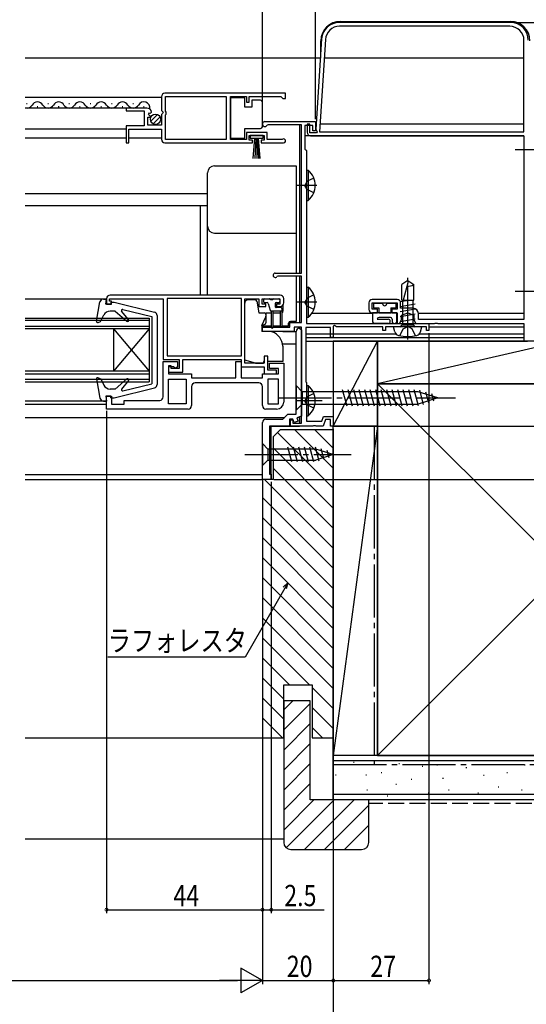
# Model space of a CAD drawing. Extents: x 0 to 990, y 0 to 1603.
# Drawn here: x 567 to 709, y 144 to 422 of the extents above; entities that cross this region are included whole.
import ezdxf

# ---------------------------------------------------------------- set-up
doc = ezdxf.new("R2010")
doc.units = 0
doc.linetypes.add('YCENTER_1', pattern=[13, 10, -1, 1, -1])
doc.linetypes.add('YHIDDEN_1', pattern=[4, 3, -1])
for name, color, linetype in [('YKK_11', 7, 'CONTINUOUS'), ('YKK_12', 2, 'CONTINUOUS'), ('YKK_13', 4, 'CONTINUOUS'), ('YKK_D', 6, 'CONTINUOUS'), ('YSS_K', 3, 'CONTINUOUS')]:
    doc.layers.add(name, color=color, linetype=linetype)
doc.styles.get("Standard").update_dxf_attribs({"font": 'txt', "bigfont": 'BIGFONT'})

msp = doc.modelspace()

# ---------------------------------------------------------------- linework, layer by layer
at = {"layer": 'YKK_11', "color": 0, "linetype": 'ByBlock', "ltscale": 0.5}
for p, q in [((705, 421.02), (656.69, 421.02)), ((704.8, 419.92), (656.78, 419.92)), ((651.7, 416.34), (650.05, 390.89)), ((652.79, 416.18), (651.1, 390.12)), ((708.8, 390.12), (708.8, 415.92)), ((641.5, 401.02), (607.5, 401.02)), ((641.5, 401.02), (607.5, 401.02)), ((641.5, 399.52), (641.5, 401.02)), ((606.5, 400.02), (606.5, 396.19)), ((607.6, 400.12), (624.8, 400.12)), ((607.6, 395.92), (607.6, 400.12)), ((624.8, 400.12), (624.8, 387.92)), ((626, 387.92), (626, 400.12)), ((626, 400.12), (630.5, 400.12)), ((630.5, 400.12), (630.5, 398.52)), ((630.5, 398.52), (631.3, 398.52)), ((631.3, 400.12), (640.2, 400.12)), ((631.3, 398.52), (631.3, 400.12)), ((640.2, 400.12), (640.5, 399.82)), ((640.5, 399.82), (640.8, 399.52)), ((640.8, 399.52), (641.5, 399.52)), ((596.5, 396.82), (596.5, 396.02)), ((602.4, 396.82), (596.5, 396.82)), ((596.5, 396.02), (601.6, 396.02)), ((601.6, 396.02), (601.6, 391.82)), ((602.86, 395.04), (603.13, 395.51)), ((603.42, 394.48), (602.86, 395.04)), ((603.13, 395.51), (603.45, 395.43)), ((603.45, 395.43), (603.7, 395.64)), ((606.5, 396.19), (606.95, 395.65)), ((606.8, 395.32), (606.5, 395.02)), ((606.5, 395.02), (606.5, 392.02)), ((606.95, 395.65), (606.8, 395.32)), ((607.8, 395.72), (607.6, 395.92)), ((607.6, 394.92), (607.8, 395.12)), ((607.6, 387.92), (607.6, 394.92)), ((607.8, 395.12), (607.8, 395.72)), ((602.7, 392.02), (602.7, 394.22)), ((602.7, 394.22), (603.32, 394.22)), ((606.5, 392.02), (602.7, 392.02)), ((603.32, 394.22), (603.42, 394.48)), ((635.7, 393.02), (650, 393.02)), ((636.57, 392.12), (636.31, 391.97)), ((646, 392.12), (636.57, 392.12)), ((646, 350.22), (646, 392.12)), ((647.6, 392.32), (647.6, 390.02)), ((648.4, 392.32), (647.6, 392.32)), ((648.4, 389.82), (648.4, 392.32)), ((650, 393.02), (650, 390.42)), ((596.5, 391.82), (596.5, 387.02)), ((601.6, 391.82), (596.5, 391.82)), ((597.3, 390.92), (606.5, 390.92)), ((597.3, 387.02), (597.3, 390.92)), ((606.5, 390.92), (606.5, 388.02)), ((630.5, 389.92), (630.5, 387.92)), ((636.3, 389.92), (630.5, 389.92)), ((636.3, 387.92), (636.3, 389.92)), ((647, 391.92), (647, 385.22)), ((649.2, 391.92), (647, 391.92)), ((650.21, 389.82), (648.4, 389.82)), ((649.2, 390.42), (649.2, 391.92)), ((650, 390.42), (649.2, 390.42)), ((650.05, 390.89), (650.41, 390.15)), ((650.41, 390.15), (650.21, 389.82)), ((651.1, 390.12), (708.8, 390.12)), ((651.1, 390.12), (708.8, 390.12)), ((596.5, 387.02), (597.3, 387.02)), ((607.5, 387.02), (632.2, 387.02)), ((624.8, 387.92), (607.6, 387.92)), ((630.5, 387.92), (626, 387.92)), ((631.3, 389.12), (635.5, 389.12)), ((631.3, 387.82), (631.3, 389.12)), ((632.2, 387.82), (631.3, 387.82)), ((632.2, 387.02), (632.2, 387.82)), ((634.6, 387.82), (634.6, 387.02)), ((635.5, 387.82), (634.6, 387.82)), ((634.6, 387.02), (640.95, 387.02)), ((635.5, 389.12), (635.5, 387.82)), ((640.4, 387.92), (636.3, 387.92)), ((640.59, 387.99), (640.4, 387.92)), ((648.6, 389.02), (708.8, 389.02)), ((708.8, 389.02), (708.8, 337.12)), ((647, 385.22), (647.2, 385.02)), ((647.2, 385.02), (647.4, 384.82)), ((647.4, 384.82), (647.4, 336.02)), ((638.6, 350.22), (646, 350.22)), ((639.35, 349.42), (639.1, 349.28)), ((646, 349.42), (639.35, 349.42)), ((646, 336.32), (646, 349.42)), ((591, 343.02), (591, 341.52)), ((591.8, 343.02), (607, 343.02)), ((591.8, 342.32), (591.8, 343.02)), ((592.4, 342.32), (591.8, 342.32)), ((640, 344.02), (592, 344.02)), ((592.4, 341.52), (592.4, 342.32)), ((607, 343.02), (607, 325.82)), ((629.1, 343.12), (608.1, 343.12)), ((629.1, 343.12), (608.1, 343.12)), ((608.1, 343.12), (608.1, 326.92)), ((629.1, 326.92), (629.1, 343.12)), ((630, 324.82), (630, 343.02)), ((630, 343.02), (634, 343.02)), ((634, 343.02), (634, 340.82)), ((634.9, 343.02), (639.9, 343.02)), ((634.9, 341.52), (634.9, 343.02)), ((639.9, 343.02), (639.9, 341.52)), ((641, 341.82), (641, 343.02)), ((673, 342.82), (666, 342.82)), ((591, 341.52), (592.4, 341.52)), ((634, 340.82), (636, 340.82)), ((636, 341.52), (634.9, 341.52)), ((636, 340.82), (636, 341.52)), ((639, 341.52), (639, 340.82)), ((639.9, 341.52), (639, 341.52)), ((639, 340.82), (640, 340.82)), ((665, 341.82), (665, 340.02)), ((666, 341.82), (673, 341.82)), ((666, 340.02), (666, 341.82)), ((667.5, 340.02), (666, 340.02)), ((667.5, 339.02), (667.5, 340.02)), ((671.5, 340.02), (671.5, 339.02)), ((673, 340.02), (671.5, 340.02)), ((673, 341.82), (673, 340.02)), ((674, 340.32), (674, 341.82)), ((677.5, 340.32), (674, 340.32)), ((666, 339.02), (667.5, 339.02)), ((671.5, 339.02), (673, 339.02)), ((673, 339.02), (673, 336.02)), ((673.67, 336.02), (674.25, 337.02)), ((674.25, 338.4), (676, 339.04)), ((674.25, 337.02), (674.25, 338.4)), ((676, 339.04), (677.75, 338.4)), ((677.75, 338.4), (677.75, 337.02)), ((677.75, 337.02), (678.33, 336.02)), ((679, 337.12), (679, 338.82)), ((708.8, 337.12), (679, 337.12)), ((635, 335.02), (642.7, 335.02)), ((635, 333.72), (635, 335.02)), ((644, 333.72), (635, 333.72)), ((642.7, 336.32), (646, 336.32)), ((642.7, 335.02), (642.7, 336.32)), ((644, 335.02), (644, 333.72)), ((646, 335.02), (644, 335.02)), ((644.5, 310.42), (644.5, 333.72)), ((645.5, 334.72), (646, 334.22)), ((646, 307.92), (646, 335.02)), ((646, 334.22), (646, 309.82)), ((647.2, 334.92), (647.2, 319.52)), ((654.2, 334.92), (647.2, 334.92)), ((647.4, 336.02), (682, 336.02)), ((654.2, 332.02), (654.2, 334.92)), ((655.3, 335.46), (655, 335.29)), ((655, 335.29), (655, 332.02)), ((655.9, 335.12), (655.3, 335.46)), ((669, 335.12), (655.9, 335.12)), ((669, 334.02), (669, 335.12)), ((669.7, 334.02), (669, 334.02)), ((681.3, 335.12), (669.7, 335.12)), ((669.7, 335.12), (669.7, 334.02)), ((673, 336.02), (673.67, 336.02)), ((678.33, 336.02), (683.54, 336.02)), ((681.3, 334.02), (681.3, 335.12)), ((682, 334.02), (681.3, 334.02)), ((682, 336.02), (682, 334.02)), ((683.54, 336.02), (683.72, 336.14)), ((683.72, 336.14), (684.27, 336.14)), ((684.27, 336.14), (684.46, 336.02)), ((684.46, 336.02), (708.8, 336.02)), ((708.8, 336.02), (708.8, 331.02)), ((655, 332.02), (654.2, 332.02)), ((708.8, 331.02), (709.8, 331.02)), ((607, 325.82), (611.5, 325.82)), ((607, 325.32), (611, 325.32)), ((607, 315.32), (607, 325.32)), ((608.1, 326.92), (629.1, 326.92)), ((611, 325.32), (611, 323.82)), ((611.5, 325.82), (611.5, 323.32)), ((612.5, 325.82), (629, 325.82)), ((612.5, 322.32), (612.5, 325.82)), ((627.5, 325.32), (629, 325.32)), ((627.5, 320.72), (627.5, 325.32)), ((629, 325.82), (629, 323.82)), ((629, 325.32), (629, 320.72)), ((635.5, 326.82), (635.5, 324.82)), ((636.5, 326.82), (635.5, 326.82)), ((636.5, 322.82), (636.5, 326.82)), ((608.5, 324.02), (608.5, 322.32)), ((609.2, 324.02), (608.5, 324.02)), ((608.5, 323.82), (608.5, 321.82)), ((610, 323.82), (608.5, 323.82)), ((609.2, 323.32), (609.2, 324.02)), ((611.5, 323.32), (609.2, 323.32)), ((610.5, 323.32), (610, 323.82)), ((611, 323.82), (610.5, 323.32)), ((629, 323.82), (635.5, 323.82)), ((635.5, 324.82), (630, 324.82)), ((635.5, 323.82), (635.5, 321.82)), ((639, 322.82), (636.5, 322.82)), ((637, 324.82), (641, 324.82)), ((637, 323.32), (637, 324.82)), ((639.5, 323.32), (637, 323.32)), ((639, 321.82), (639, 322.82)), ((639.5, 321.82), (639.5, 323.32)), ((641, 324.82), (641, 313.82)), ((608.5, 322.32), (612.5, 322.32)), ((608.5, 321.82), (615, 321.82)), ((608.5, 320.32), (613.5, 320.32)), ((608.5, 313.32), (608.5, 320.32)), ((613.5, 320.32), (613.5, 313.32)), ((613.5, 320.32), (613.5, 313.32)), ((615, 321.82), (615, 320.72)), ((615, 320.72), (627.5, 320.72)), ((629, 320.72), (635, 320.72)), ((635, 321.82), (639.5, 321.82)), ((635, 320.72), (635, 321.82)), ((635.5, 321.82), (639, 321.82)), ((636.5, 320.32), (636.5, 313.32)), ((639.5, 320.32), (636.5, 320.32)), ((636.5, 320.32), (636.5, 313.32)), ((639.5, 313.32), (639.5, 320.32)), ((615, 318.22), (615, 312.82)), ((634, 319.22), (616, 319.22)), ((635, 312.82), (635, 318.22)), ((647.2, 319.52), (647.4, 319.32)), ((647.4, 319.32), (647.4, 308.42)), ((591, 315.52), (592.4, 315.52)), ((591, 311.82), (591, 315.52)), ((592.4, 315.52), (592.4, 313.22)), ((596, 314.32), (606, 314.32)), ((596, 313.22), (596, 314.32)), ((614, 311.82), (591, 311.82)), ((592.4, 313.22), (596, 313.22)), ((613.5, 313.32), (608.5, 313.32)), ((639, 311.82), (636, 311.82)), ((636.5, 313.32), (639.5, 313.32)), ((636, 309.02), (640.8, 309.02)), ((640.8, 309.02), (642.2, 310.42)), ((642.2, 310.42), (644.5, 310.42)), ((642.6, 309.02), (642.6, 307.02)), ((643.6, 309.02), (642.6, 309.02)), ((642.9, 308.82), (643.6, 308.82)), ((642.9, 307.02), (642.9, 308.82)), ((643.96, 308.02), (643.6, 309.02)), ((643.6, 308.82), (643.6, 307.92)), ((646, 309.82), (644.75, 309.37)), ((644.75, 309.37), (645.09, 308.43)), ((651.76, 308.42), (652.23, 309.72)), ((652.79, 308.92), (652.1, 307.02)), ((652.23, 309.72), (655, 309.72)), ((654.2, 308.92), (652.79, 308.92)), ((654.2, 307.02), (654.2, 308.92)), ((655, 309.72), (655, 307.02)), ((635, 292.02), (635, 308.02)), ((637, 307.02), (637, 293.52)), ((642.6, 307.02), (637, 307.02)), ((649.24, 307.02), (642.9, 307.02)), ((643.6, 307.92), (646, 307.92)), ((645.09, 308.43), (643.96, 308.02)), ((647.4, 308.42), (651.76, 308.42)), ((649.43, 307.14), (649.24, 307.02)), ((649.97, 307.14), (649.43, 307.14)), ((650.16, 307.02), (649.97, 307.14)), ((652.1, 307.02), (650.16, 307.02)), ((655, 307.02), (654.2, 307.02)), ((637.5, 292.02), (635, 292.02)), ((637, 293.52), (637.5, 293.52)), ((637.5, 293.52), (637.5, 292.02))]:
    msp.add_line(p, q, dxfattribs=at)
for centre, radius, start, end in [((656.69, 416.02), 5, 90, 176.293), ((656.78, 415.92), 4, 90, 176.2931), ((704.8, 415.92), 4, 0, 90), ((705, 416.02), 5, 0, 90), ((607.5, 400.02), 1, 90, 180), ((602.4, 395.52), 1.3, 5.2159, 90), ((635.7, 392.32), 0.7, 90, 330), ((648.6, 390.02), 1, 180, 270), ((607.5, 388.02), 1, 180, 270), ((640.95, 387.57), 0.55, 270, 130.1194), ((638.6, 349.62), 0.6, 90, 326.251), ((592, 343.02), 1, 89.9992, 179.9991), ((640, 343.02), 1, 359.9996, 89.9995), ((666, 341.82), 1, 90, 180), ((673, 341.82), 1, 0, 90), ((640, 341.82), 1, 269.9992, 359.9991), ((666, 340.02), 1, 180, 270), ((677.5, 338.82), 1.5, 0, 90), ((645.5, 333.72), 1, 90.0191, 179.9996), ((616, 318.22), 1, 89.9992, 179.999), ((634, 318.22), 1, 359.9989, 89.999), ((606, 315.32), 1, 269.9992, 359.999), ((614, 312.82), 1, 269.9991, 359.999), ((636, 312.82), 1, 179.999, 269.9991), ((639, 313.82), 2, 269.9991, 359.9991), ((636, 308.02), 1, 90, 180)]:
    msp.add_arc(centre, radius, start, end, dxfattribs=at)
at = {"layer": 'YKK_12', "linetype": 'Continuous', "ltscale": 1.5}
for p, q in [((568, 411.02), (651.35, 411.02)), ((652.45, 411.02), (708.8, 411.02)), ((606.5, 399.82), (568, 399.82)), ((568.4, 398.08), (568.6, 398.08)), ((574.4, 398.08), (574.6, 398.08)), ((580.4, 398.08), (580.6, 398.08)), ((586.4, 398.08), (586.6, 398.08)), ((592.4, 398.08), (592.6, 398.08)), ((598.4, 398.08), (598.6, 398.08)), ((602.4, 396.82), (568, 396.82)), ((571.4, 397.32), (571.6, 397.32)), ((577.4, 397.32), (577.6, 397.32)), ((583.4, 397.32), (583.6, 397.32)), ((589.4, 397.32), (589.6, 397.32)), ((595.4, 397.32), (595.6, 397.32)), ((601.4, 397.32), (601.6, 397.32)), ((645.5, 392.12), (645.5, 350.22)), ((708.8, 392.32), (651.24, 392.32)), ((596.5, 390.92), (568, 390.92)), ((596.5, 388.32), (568, 388.32)), ((606.5, 388.32), (597.3, 388.32)), ((708.8, 389.02), (647.2, 389.02)), ((568, 372.72), (619.5, 372.72)), ((568, 369.32), (619.5, 369.32)), ((617.5, 344.01), (617.5, 369.32)), ((645.5, 349.42), (645.5, 336.32)), ((591, 342.92), (568, 342.92)), ((568, 337.52), (603, 337.52)), ((603, 336.82), (568, 336.82)), ((603, 337.52), (603, 319.52)), ((666.09, 338.82), (648.88, 338.82)), ((708.8, 338.82), (679, 338.82)), ((568, 335.22), (603, 335.22)), ((603, 334.52), (568, 334.52)), ((603, 334.52), (593, 322.52)), ((593, 334.52), (603, 322.52)), ((593, 334.52), (593, 322.52)), ((640.8, 333.72), (644.5, 333.72)), ((645.5, 335.02), (645.5, 334.72)), ((682, 335.12), (708.8, 335.12)), ((672.75, 333.02), (647.2, 333.02)), ((647.2, 332.02), (708.8, 332.02)), ((647.2, 331.02), (708.8, 331.02)), ((708.8, 333.02), (679.25, 333.02)), ((640.64, 330.32), (644.5, 330.32)), ((603, 322.52), (568, 322.52)), ((568, 321.82), (603, 321.82)), ((603, 320.22), (568, 320.22)), ((568, 319.52), (603, 319.52)), ((591, 314.12), (568, 314.12)), ((568, 313.22), (591, 313.22)), ((568, 309.51), (641.3, 309.51)), ((645.15, 309.51), (645.5, 309.51)), ((645.5, 309.64), (645.5, 307.92)), ((568, 293.42), (635, 293.42)), ((568, 292.02), (635, 292.02))]:
    msp.add_line(p, q, dxfattribs=at)
at = {"layer": 'YKK_12', "ltscale": 1.5}
for p, q in [((637.5, 292.02), (637.5, 307.02)), ((637.5, 307.02), (645.5, 307.02))]:
    msp.add_line(p, q, dxfattribs=at)
at = {"layer": 'YKK_12', "linetype": 'Continuous', "ltscale": 1.5}
for centre, start, end in [((568.5, 398.54), 252.982, 330.8094), ((571.5, 396.86), 29.1994, 150.8006), ((574.5, 398.54), 209.1906, 330.8094), ((577.5, 396.86), 29.1994, 150.8006), ((580.5, 398.54), 209.1906, 330.8094), ((583.5, 396.86), 29.1994, 150.8006), ((586.5, 398.54), 209.1906, 330.8094), ((589.5, 396.86), 29.1994, 150.8006), ((592.5, 398.54), 209.1906, 330.8094), ((595.5, 396.86), 29.1994, 150.8006), ((598.5, 398.54), 209.1906, 330.8094), ((601.5, 396.86), 349.6569, 150.8006)]:
    msp.add_arc(centre, 1.72, start, end, dxfattribs=at)
at = {"layer": 'YKK_13', "linetype": 'Continuous', "ltscale": 1.5}
for p, q in [((657, 421.32), (705, 421.32)), ((651.5, 411.02), (651.5, 415.82)), ((651.56, 411.02), (651.5, 411.02)), ((626, 399.77), (626, 388.37)), ((630, 399.77), (626, 399.77)), ((630, 397.07), (630, 399.77)), ((632, 399.07), (632, 397.07)), ((634.5, 399.07), (632, 399.07)), ((635, 398.07), (635, 398.57)), ((635, 392.07), (635, 398.07)), ((603.51, 393.11), (605.41, 395.01)), ((632, 397.07), (630, 397.07)), ((604.19, 392.38), (606.14, 394.33)), ((635, 391.57), (635, 392.07)), ((630, 388.37), (630, 391.07)), ((630, 391.07), (634.5, 391.07)), ((626, 388.37), (630, 388.37)), ((635.25, 389.12), (631.55, 389.12)), ((631.55, 389.12), (631.55, 388.32)), ((631.55, 388.32), (635.25, 388.32)), ((632.4, 382.62), (632.9, 388.32)), ((633.15, 388.32), (632.9, 382.62)), ((633.4, 388.32), (633.4, 382.62)), ((633.65, 388.32), (633.9, 382.62)), ((634.4, 382.62), (633.9, 388.32)), ((635.25, 388.32), (635.25, 389.12)), ((619.5, 344.02), (619.5, 378.51)), ((621.5, 380.51), (644.5, 380.51)), ((644.5, 380.51), (644.5, 350.22)), ((647.4, 379.27), (647.4, 370.77)), ((647.4, 379.27), (647.91, 379.27)), ((647.91, 379.27), (647.91, 370.77)), ((647.4, 377.02), (647.4, 373.02)), ((647.4, 370.77), (647.91, 370.77)), ((621.5, 361.51), (644.5, 361.51)), ((644.5, 349.42), (644.5, 336.61)), ((676, 348.12), (674.3, 347.06)), ((676.09, 347.89), (674.68, 342.62)), ((676, 348.12), (677.7, 347.06)), ((647.4, 346.27), (647.4, 337.77)), ((647.4, 346.27), (647.91, 346.27)), ((647.91, 346.27), (647.91, 337.77)), ((674.3, 342.62), (674.3, 347.06)), ((677.7, 342.62), (677.7, 347.06)), ((588.2, 336.67), (589.15, 342.09)), ((590.14, 342.92), (591, 342.92)), ((590.8, 341.52), (591, 342.92)), ((592.2, 342.02), (592.2, 341.52)), ((592.2, 342.02), (593.14, 342.02)), ((593.14, 342.02), (604.54, 339.21)), ((631, 343.01), (631, 342.72)), ((632.92, 342.71), (631, 342.71)), ((633, 343.01), (633, 342.71)), ((633.42, 342.3), (634, 339.01)), ((635.3, 342.71), (635.3, 342.21)), ((635.6, 343.01), (637, 343.01)), ((635.6, 341.91), (636.37, 341.91)), ((637.9, 342.71), (637.3, 342.71)), ((638.2, 343.01), (639.6, 343.01)), ((638.9, 341.91), (639.6, 341.91)), ((639.9, 342.71), (639.9, 342.21)), ((647.4, 344.02), (647.4, 340.02)), ((673.9, 342.19), (676.18, 342.62)), ((674.3, 342.62), (677.7, 342.62)), ((674.52, 342.62), (674.52, 335.62)), ((677.47, 342.62), (677.47, 335.62)), ((592.2, 341.52), (590.8, 341.52)), ((593.4, 339.52), (592.02, 339.52)), ((593.4, 339.52), (596.77, 336.69)), ((597.2, 337.11), (595.27, 339.53)), ((595.57, 340.01), (603.8, 338.02)), ((630, 325.62), (630, 341.71)), ((636.66, 341.69), (637.18, 339.74)), ((640.5, 339.51), (637.47, 339.51)), ((637.5, 339.51), (637.5, 334.96)), ((638, 334.96), (638, 339.51)), ((638.6, 341.61), (638.6, 340.81)), ((640.2, 340.51), (638.9, 340.51)), ((640, 339.51), (640, 335.26)), ((640.5, 340.21), (640.5, 335.26)), ((640.8, 341.22), (640.8, 339.51)), ((666.3, 341.62), (666.3, 340.42)), ((668.9, 341.62), (666.3, 341.62)), ((666.3, 340.42), (667.8, 340.42)), ((667.8, 340.42), (667.8, 339.02)), ((672.7, 341.62), (670.1, 341.62)), ((671.2, 340.42), (671.2, 339.02)), ((671.2, 340.42), (672.7, 340.42)), ((672.7, 340.42), (672.7, 341.62)), ((673.9, 340.79), (678.1, 341.58)), ((673.9, 339.39), (678.1, 340.18)), ((588.6, 336.34), (589.3, 336.59)), ((589.3, 336.59), (590.24, 338.43)), ((603.8, 338.02), (603.8, 319.02)), ((605.3, 338.24), (605.3, 318.8)), ((634, 339.01), (635.5, 339.01)), ((634.8, 335.42), (635.95, 337.89)), ((636, 339.01), (637.5, 339.01)), ((636, 339.01), (636, 336.21)), ((636, 338.51), (636, 338.1)), ((638, 339.01), (640, 339.01)), ((644.5, 336.61), (642.9, 336.61)), ((647.4, 337.77), (647.91, 337.77)), ((666.1, 339.02), (666.1, 336.52)), ((672.9, 339.02), (666.1, 339.02)), ((667.4, 337.22), (670.49, 337.22)), ((667.8, 339.02), (671.2, 339.02)), ((671.1, 337.72), (667.9, 337.72)), ((671.6, 337.22), (671.6, 336.62)), ((672.9, 336.62), (672.9, 339.02)), ((673.9, 337.99), (678.1, 338.78)), ((673.9, 336.59), (678.1, 337.38)), ((635.68, 335.74), (634.8, 335.42)), ((634.8, 335.42), (634.8, 333.72)), ((637.51, 333.72), (634.8, 333.72)), ((637.5, 335.31), (635.2, 335.31)), ((637.77, 333.66), (637.68, 333.69)), ((640, 335.31), (638, 335.31)), ((642.4, 335.31), (640.5, 335.31)), ((642.4, 335.31), (642.4, 336.11)), ((670.49, 336.02), (666.6, 336.02)), ((680, 335.12), (672, 335.12)), ((672.39, 333.64), (672, 335.12)), ((672.2, 336.02), (672.3, 336.02)), ((674.3, 335.62), (677.7, 335.62)), ((674.3, 335.52), (674.3, 335.62)), ((676.18, 335.62), (678.1, 335.98)), ((677.7, 335.52), (677.7, 335.62)), ((679.6, 333.64), (680, 335.12)), ((640.73, 329.58), (640.79, 327.72)), ((633, 324.82), (630, 325.62)), ((635.3, 325.32), (635.3, 324.82)), ((635.5, 325.32), (635.3, 325.32)), ((640.79, 325.32), (636.5, 325.32)), ((640.79, 327.72), (640.79, 325.32)), ((633, 324.82), (635.3, 324.82)), ((588.2, 320.37), (589.15, 314.95)), ((588.6, 320.7), (589.4, 320.41)), ((589.4, 320.41), (590.25, 318.65)), ((593.4, 317.52), (596.77, 320.35)), ((597.2, 319.93), (595.27, 317.51)), ((593.4, 317.52), (592.05, 317.52)), ((593.14, 315.02), (604.54, 317.83)), ((595.57, 317.03), (603.8, 319.02)), ((644.5, 318.52), (644.5, 311.52)), ((644.5, 318.52), (646.25, 316.77)), ((647.4, 318.47), (647.91, 318.47)), ((647.4, 318.47), (647.4, 309.97)), ((647.91, 318.47), (647.91, 309.97)), ((658.87, 312.72), (657.64, 317.32)), ((660.43, 312.72), (659.19, 317.32)), ((661.98, 312.72), (660.75, 317.32)), ((663.53, 312.72), (662.3, 317.32)), ((665.08, 312.72), (663.85, 317.32)), ((666.64, 312.72), (665.4, 317.32)), ((668.19, 312.72), (666.96, 317.32)), ((669.74, 312.72), (668.51, 317.32)), ((671.3, 312.72), (670.06, 317.32)), ((672.85, 312.72), (671.62, 317.32)), ((674.4, 312.72), (673.17, 317.32)), ((675.95, 312.72), (674.72, 317.32)), ((677.51, 312.72), (676.28, 317.32)), ((679.06, 312.73), (677.83, 317.32)), ((680.49, 313.18), (679.41, 317.2)), ((590.14, 314.12), (591, 314.12)), ((592.2, 315.52), (590.8, 315.52)), ((590.8, 315.52), (591, 314.12)), ((592.2, 315.02), (592.2, 315.52)), ((592.2, 315.02), (593.14, 315.02)), ((678.95, 316.77), (646.25, 316.77)), ((646.25, 316.77), (646.25, 313.27)), ((647.4, 316.22), (647.4, 312.22)), ((684.5, 315.02), (678.95, 316.77)), ((684.5, 315.02), (678.95, 313.27)), ((681.92, 313.63), (681.11, 316.66)), ((683.35, 314.08), (682.81, 316.13)), ((644.5, 311.52), (646.25, 313.27)), ((646.25, 313.27), (678.95, 313.27)), ((647.4, 309.97), (647.91, 309.97)), ((635, 302.12), (635, 295.92)), ((635, 302.12), (636.55, 300.57)), ((636.55, 300.57), (636.55, 297.47)), ((650.09, 300.57), (636.55, 300.57)), ((643.3, 296.92), (642.17, 301.12)), ((644.85, 296.92), (643.73, 301.12)), ((646.4, 296.92), (645.28, 301.12)), ((647.96, 296.92), (646.83, 301.12)), ((649.51, 296.92), (648.38, 301.12)), ((650.99, 297.18), (649.94, 301.12)), ((655, 299.02), (650.09, 300.57)), ((652.43, 297.63), (651.61, 300.67)), ((635, 295.92), (636.55, 297.47)), ((636.55, 297.47), (650.09, 297.47)), ((655, 299.02), (650.09, 297.47)), ((653.86, 298.08), (653.31, 300.13))]:
    msp.add_line(p, q, dxfattribs=at)
at = {"layer": 'YKK_13', "linetype": 'YCENTER_1', "ltscale": 1.5}
for p, q in [((713.5, 385.02), (706.29, 385.02)), ((650.36, 375.02), (644.68, 375.02)), ((676, 331.46), (676, 348.88)), ((713.5, 345.02), (706.29, 345.02)), ((650.36, 342.02), (644.68, 342.02)), ((639.5, 315.02), (689.5, 315.02)), ((651.81, 314.22), (644.68, 314.22)), ((630, 299.02), (660, 299.02))]:
    msp.add_line(p, q, dxfattribs=at)
at = {"layer": 'YKK_13', "linetype": 'YHIDDEN_1', "ltscale": 1.5}
for p, q in [((647.59, 376.16), (646.98, 375.02)), ((649.5, 377.09), (647.59, 376.16)), ((647.59, 373.87), (646.98, 375.02)), ((649.5, 372.94), (647.59, 373.87)), ((647.59, 343.16), (646.98, 342.02)), ((647.59, 340.87), (646.98, 342.02)), ((649.5, 344.09), (647.59, 343.16)), ((649.5, 339.94), (647.59, 340.87)), ((673.8, 332.55), (674.74, 334.48)), ((674.74, 334.48), (676, 335.15)), ((677.26, 334.48), (676, 335.15)), ((678.2, 332.55), (677.26, 334.48)), ((647.59, 315.36), (646.98, 314.22)), ((647.59, 313.07), (646.98, 314.22)), ((649.5, 316.29), (647.59, 315.36)), ((649.5, 312.14), (647.59, 313.07))]:
    msp.add_line(p, q, dxfattribs=at)
at = {"layer": 'YKK_13', "linetype": 'Continuous', "ltscale": 1.5}
msp.add_circle((604.85, 393.67), 1.45, dxfattribs=at)
for centre, radius, start, end in [((657, 415.82), 5.5, 90, 180), ((705, 415.82), 5.5, 0, 90), ((634.5, 398.57), 0.5, 0, 90), ((634.5, 391.57), 0.5, 270, 360), ((621.5, 378.51), 2, 90, 180), ((644.37, 375.02), 5.53, 309.7933, 50.205), ((621.5, 363.51), 2, 180, 270), ((675.9, 347.94), 0.2, 345, 58), ((644.37, 342.02), 5.53, 309.7933, 50.205), ((676.16, 349.03), 2.5, 260.3134, 308.0135), ((590.14, 341.92), 1, 90, 170.0554), ((631, 341.71), 1, 89.9991, 179.9991), ((632.92, 342.21), 0.5, 9.9991, 90), ((635.6, 342.71), 0.3, 90, 179.9991), ((635.6, 342.21), 0.3, 179.9991, 270), ((636.37, 341.61), 0.3, 14.9991, 90), ((637, 342.71), 0.3, 359.9991, 90), ((638.2, 342.71), 0.3, 90, 179.9991), ((638.9, 341.61), 0.3, 90, 179.9991), ((639.6, 342.71), 0.3, 359.9991, 90), ((639.6, 342.21), 0.3, 270, 359.9991), ((592.02, 337.52), 2, 90, 152.8748), ((595.5, 339.72), 0.3, 76.3956, 218.5683), ((604.3, 338.24), 1, 360, 76.1452), ((637.47, 339.81), 0.3, 194.9991, 270), ((638.9, 340.81), 0.3, 179.9991, 270), ((640.2, 340.21), 0.3, 359.9991, 90), ((640.3, 339.51), 0.5, 293.0734, 0), ((669.5, 341.62), 0.6, 180, 0), ((588.5, 336.62), 0.3, 170.0554, 290), ((596.97, 336.92), 0.3, 230, 38.5683), ((635.5, 338.51), 0.5, 359.9991, 90), ((635.5, 338.1), 0.5, 334.9989, 359.9991), ((642.9, 336.11), 0.5, 90, 180), ((666.6, 336.52), 0.5, 180, 270), ((667.9, 337.22), 0.5, 90, 180), ((670.49, 336.62), 0.6, 270, 90), ((671.1, 337.22), 0.5, 0, 90), ((672.2, 336.62), 0.6, 180, 270), ((672.3, 336.62), 0.6, 270, 0), ((635.2, 334.81), 0.5, 90, 142.3487), ((635.5, 336.21), 0.5, 290, 0), ((637.75, 334.96), 0.25, 179.9991, 359.9991), ((637.51, 333.22), 0.5, 69.9995, 90), ((637.59, 333.22), 0.5, 70.0004, 90), ((636.23, 329.43), 4.5, 1.9991, 69.9995), ((640.25, 335.26), 0.25, 179.9991, 359.9991), ((673.75, 334), 1.4, 195, 255.6767), ((673.9, 335.52), 0.4, 270, 0), ((678.1, 335.52), 0.4, 180, 270), ((678.25, 334), 1.4, 284.3233, 345), ((676, 342.82), 10.5, 255.6767, 284.3233), ((588.5, 320.42), 0.3, 70, 189.9445), ((596.97, 320.12), 0.3, 321.4317, 130), ((592.05, 319.52), 2, 205.8338, 270), ((595.5, 317.32), 0.3, 141.4317, 283.6044), ((604.3, 318.8), 1, 283.8548, 360), ((644.37, 314.22), 5.53, 309.7933, 50.205), ((590.14, 315.12), 1, 189.9445, 270)]:
    msp.add_arc(centre, radius, start, end, dxfattribs=at)
at = {"layer": 'YKK_D'}
for p, q in [((635, 393.32), (635, 442.31)), ((650, 393.72), (650, 442.31)), ((650, 393.72), (650, 442.31)), ((706, 421.02), (751, 421.02)), ((682, 333.32), (682, 149.53)), ((591, 311.32), (591, 169.52)), ((655, 306.32), (655, 149.53)), ((655, 306.32), (655, 129.56)), ((655, 306.32), (655, 129.56)), ((655, 306.32), (655, 149.53)), ((655.7, 307.02), (751, 307.02)), ((655.7, 307.02), (751, 307.02)), ((638.2, 292.02), (751, 292.02)), ((635, 291.32), (635, 169.52)), ((635, 291.32), (635, 149.53)), ((635, 291.32), (635, 149.53)), ((635, 291.32), (635, 169.52)), ((637.5, 291.32), (637.5, 169.52)), ((591, 170.52), (635, 170.52)), ((635, 170.52), (637.5, 170.52)), ((637.5, 170.52), (652.4, 170.52)), ((635, 150.53), (628.94, 154.03)), ((628.94, 154.03), (628.94, 147.03)), ((362, 150.53), (628, 150.53)), ((635, 150.53), (622.88, 150.53)), ((635, 150.53), (628.94, 147.03)), ((635, 150.53), (655, 150.53)), ((655, 150.53), (682, 150.53))]:
    msp.add_line(p, q, dxfattribs=at)
at = {"layer": 'YKK_D', "ltscale": 1.5}
for p, q in [((641.29, 261.32), (630.16, 241.84)), ((630.16, 241.84), (591.33, 241.84))]:
    msp.add_line(p, q, dxfattribs=at)
at = {"layer": 'YKK_D', "linetype": 'ByBlock'}
for p, q in [((640.89, 261.55), (642.13, 262.8)), ((642.13, 262.8), (641.29, 261.32)), ((642.13, 262.8), (641.68, 261.1))]:
    msp.add_line(p, q, dxfattribs=at)
at = {"layer": 'YKK_D', "linetype": 'ByBlock', "const_width": 0.85}
for points in [[(591.11, 170.52, 1), (590.89, 170.52, 1)], [(634.89, 170.52, 1), (635.11, 170.52, 1)], [(635.11, 170.52, 1), (634.89, 170.52, 1)], [(637.39, 170.52, 1), (637.61, 170.52, 1)], [(654.89, 150.53, 1), (655.11, 150.53, 1)], [(655.11, 150.53, 1), (654.89, 150.53, 1)], [(681.89, 150.53, 1), (682.11, 150.53, 1)]]:
    msp.add_lwpolyline(points, format="xyb", close=True, dxfattribs=at)
at = {"layer": 'YSS_K', "linetype": 'Continuous', "ltscale": 1.5}
for p, q in [((667.5, 331.02), (655, 331.02)), ((655, 307.02), (667.5, 331.02)), ((655, 331.02), (655, 307.02)), ((720, 331.02), (667.5, 331.02)), ((720, 331.02), (667.5, 319.02)), ((667.5, 331.02), (667.5, 319.02)), ((667.5, 307.02), (667.5, 331.02)), ((667.5, 214.02), (772.5, 319.02)), ((667.5, 319.02), (772.5, 214.02)), ((667.5, 319.02), (720, 319.02)), ((644.17, 306.02), (655, 295.18)), ((649.82, 306.02), (655, 300.84)), ((655, 214.02), (655, 307.02)), ((667.5, 307.02), (655, 214.02)), ((667.5, 307.02), (655, 307.02)), ((655, 307.02), (667.5, 307.02)), ((667.5, 214.02), (667.5, 307.02)), ((639.25, 305.27), (655, 289.53)), ((638, 300.87), (655, 283.87)), ((638, 295.21), (655, 278.21)), ((635.54, 292.02), (655, 272.56)), ((635, 286.9), (655, 266.9)), ((635, 281.24), (655, 261.24)), ((635, 275.59), (655, 255.59)), ((635, 269.93), (655, 249.93)), ((635, 264.27), (655, 244.27)), ((635, 258.62), (655, 238.62)), ((635, 252.96), (655, 232.96)), ((635, 247.3), (648.28, 234.02)), ((635, 241.65), (642.63, 234.02)), ((635, 235.99), (641, 229.99)), ((649, 233.3), (655, 227.3)), ((635, 230.33), (641, 224.33)), ((643.6, 229.52), (641, 226.91)), ((641, 221.26), (648.5, 228.76)), ((649, 227.65), (655, 221.65)), ((635, 224.67), (640.66, 219.02)), ((641, 215.6), (648.5, 223.1)), ((649, 221.99), (651.97, 219.02)), ((568, 219.02), (635, 219.02)), ((568, 219.02), (635, 219.02)), ((641, 209.94), (648.5, 217.44)), ((641, 204.29), (648.5, 211.79)), ((667.5, 214.02), (655, 214.02)), ((855, 212.52), (655, 212.52)), ((660.68, 212.19), (660.88, 212.19)), ((673.48, 211.8), (673.68, 211.8)), ((684.2, 211.45), (684.4, 211.45)), ((708.92, 211.45), (709.12, 211.45)), ((655.62, 208.57), (655.82, 208.57)), ((664.19, 208.57), (664.39, 208.57)), ((668.54, 209.3), (668.74, 209.3)), ((680.11, 211.02), (680.31, 211.02)), ((692.44, 210.63), (692.64, 210.63)), ((697.39, 208.48), (697.59, 208.48)), ((703.98, 209.3), (704.18, 209.3)), ((641, 198.63), (648.5, 206.13)), ((672.66, 206.01), (672.86, 206.01)), ((676.99, 207.4), (677.19, 207.4)), ((685.85, 207.66), (686.05, 207.66)), ((855, 203.02), (655, 203.02)), ((661.46, 203.11), (661.66, 203.11)), ((664.42, 204.36), (664.62, 204.36)), ((676.8, 203.11), (677, 203.11)), ((681.73, 203.53), (681.93, 203.53)), ((687.5, 204.36), (687.7, 204.36)), ((695.74, 203.53), (695.94, 203.53)), ((701.51, 205.18), (701.71, 205.18)), ((708.1, 204.36), (708.3, 204.36)), ((641, 192.97), (649.54, 201.52)), ((641.69, 188.01), (655.2, 201.52)), ((646.86, 187.52), (660.86, 201.52)), ((670.19, 202.71), (670.39, 202.71)), ((652.51, 187.52), (665, 200)), ((658.17, 187.52), (665, 194.35)), ((568, 190.52), (641, 190.52))]:
    msp.add_line(p, q, dxfattribs=at)
at = {"layer": 'YSS_K', "color": 0, "linetype": 'Continuous', "ltscale": 1.5}
for p, q in [((667.5, 319.02), (667.5, 214.02)), ((772.5, 319.02), (667.5, 319.02)), ((855, 214.02), (655, 214.02)), ((655, 201.52), (655, 214.02)), ((667.5, 214.02), (772.5, 214.02)), ((855, 201.52), (655, 201.52))]:
    msp.add_line(p, q, dxfattribs=at)
at = {"layer": 'YSS_K', "color": 0, "linetype": 'ByBlock', "ltscale": 0.5}
for p, q in [((640, 306.02), (638, 304.02)), ((655, 306.02), (640, 306.02)), ((655, 219.02), (655, 306.02)), ((638, 304.02), (638, 292.02)), ((635, 292.02), (635, 219.02)), ((638, 292.02), (635, 292.02)), ((641, 219.02), (641, 234.02)), ((641, 234.02), (649, 234.02)), ((649, 234.02), (649, 219.02)), ((641, 229.52), (641, 189.52)), ((648.5, 229.52), (641, 229.52)), ((648.5, 201.52), (648.5, 229.52)), ((635, 219.02), (641, 219.02)), ((649, 219.02), (655, 219.02)), ((665, 201.52), (648.5, 201.52)), ((665, 189.52), (665, 201.52)), ((643, 187.52), (663, 187.52))]:
    msp.add_line(p, q, dxfattribs=at)
at = {"layer": 'YSS_K', "color": 0, "linetype": 'YCENTER_1', "ltscale": 1.5}
for p, q in [((666.5, 307.02), (666.5, 211.52)), ((655, 211.52), (855.2, 211.52))]:
    msp.add_line(p, q, dxfattribs=at)
at = {"layer": 'YSS_K', "linetype": 'YHIDDEN_1', "ltscale": 1.5}
msp.add_line((855, 200.52), (665, 200.52), dxfattribs=at)
at = {"layer": 'YSS_K', "color": 0}
for centre, start, end in [((643, 189.52), 180, 270), ((663, 189.52), 270, 360)]:
    msp.add_arc(centre, 2, start, end, dxfattribs=at)

# ---------------------------------------------------------------- texts
at = {"layer": 'YKK_D', "width": 0.8}
for s, p in [('ラフォレスタ', (591.33, 243.48)), ('44', (609.89, 171.52)), ('2.5', (641.16, 171.52)), ('20', (641.86, 151.53)), ('27', (665.44, 151.53))]:
    msp.add_text(s, height=6, dxfattribs=at).set_placement(p)

doc.saveas('drawing.dxf')
